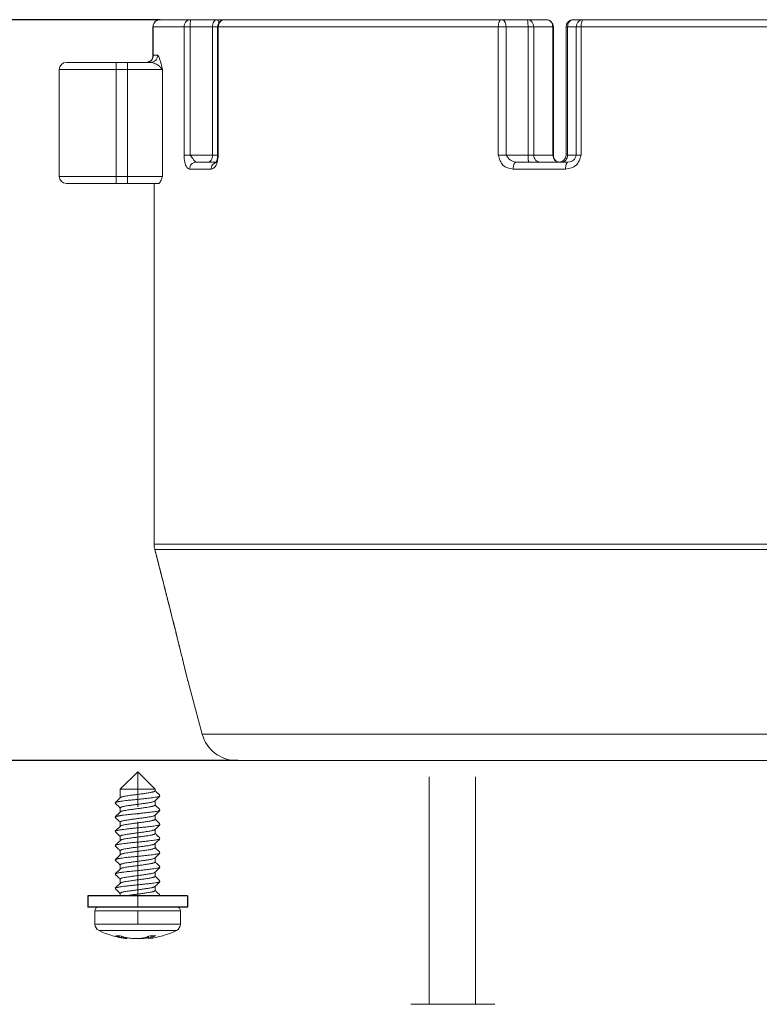
# Model space of a CAD drawing. Units: millimetres. Extents: x 2673 to 4786, y 0 to 1485.
# Drawn here: x 4432 to 4536, y 649 to 788 of the extents above; entities that cross this region are included whole.
import ezdxf

# ---------------------------------------------------------------- set-up
doc = ezdxf.new("R2010")
doc.units = ezdxf.units.MM
doc.linetypes.add('ACAD_ISO04W100', pattern=[30, 24, -3, 0, -3])
doc.linetypes.add('DOT_CENTER', pattern=[14, 12, -1, 0, -1])
for name, color, linetype, lineweight in [('вспомогательный', 140, 'Continuous', 20), ('Оси', 10, 'ACAD_ISO04W100', 13), ('Основной', 7, 'Continuous', 30), ('Размеры', 10, 'Continuous', 13)]:
    doc.layers.add(name, color=color, linetype=linetype, lineweight=lineweight)
doc.styles.add('ГОСТ 2.304', font='isocpeui.ttf')
doc.dimstyles.new('ME10_DIM_10', dxfattribs={"dimtxt": 15, "dimasz": 10, "dimexe": 2, "dimexo": 0, "dimgap": 2, "dimtad": 4, "dimdsep": 46, "dimtxsty": 'ГОСТ 2.304', "dimcen": 0.09, "dimclrd": 1, "dimclre": 1, "dimclrt": 1, "dimadec": 0, "dimazin": 0, "dimtfac": 1, "dimtmove": 0, "dimatfit": 3, "dimfxl": 1, "dimtolj": 1, "dimtzin": 0, "dimlwd": 18, "dimarcsym": 0})

# ---------------------------------------------------------------- blocks, each defined once
blk = doc.blocks.new('Scheibe-6-4x14_1_1__2', base_point=(-1089.61, -170.06))
at = {"color": 7, "linetype": 'Continuous'}
for p, q in [((-1089.61, -168.46), (-1089.61, -170.06)), ((-1076.15, -168.46), (-1089.61, -168.46)), ((-1075.61, -168.46), (-1076.15, -168.46)), ((-1075.61, -168.46), (-1075.61, -170.06)), ((-1088.11, -170.06), (-1089.61, -170.06)), ((-1086.98, -170.06), (-1088.11, -170.06)), ((-1085.14, -170.06), (-1086.98, -170.06)), ((-1085.02, -170.06), (-1085.14, -170.06)), ((-1081.45, -170.06), (-1085.02, -170.06)), ((-1079.8, -170.06), (-1081.45, -170.06)), ((-1077.11, -170.06), (-1079.8, -170.06)), ((-1076.15, -170.06), (-1077.11, -170.06)), ((-1075.61, -170.06), (-1076.15, -170.06))]:
    blk.add_line(p, q, dxfattribs=at)
blk = doc.blocks.new('Blechtreibschraube-6-3x19_1_1__5', base_point=(-1088.61, -174.47))
at = {"layer": 'вспомогательный', "linetype": 'Continuous'}
for p, q in [((-1082.61, -151.06), (-1085.06, -153.51)), ((-1082.61, -151.06), (-1080.16, -153.51)), ((-1080.16, -153.51), (-1085.06, -153.51)), ((-1085.06, -154.7), (-1085.06, -153.51)), ((-1080.16, -153.72), (-1080.16, -153.51)), ((-1085.06, -156.7), (-1085.06, -156.12)), ((-1080.16, -155.72), (-1080.16, -155.14)), ((-1080.16, -157.72), (-1080.16, -157.14)), ((-1085.06, -158.7), (-1085.06, -158.12)), ((-1085.06, -160.7), (-1085.06, -160.12)), ((-1080.16, -159.72), (-1080.16, -159.14)), ((-1080.16, -161.72), (-1080.16, -161.14)), ((-1085.06, -162.7), (-1085.06, -162.12)), ((-1085.06, -164.7), (-1085.06, -164.12)), ((-1080.16, -163.72), (-1080.16, -163.14)), ((-1080.16, -165.72), (-1080.16, -165.14)), ((-1085.06, -166.7), (-1085.06, -166.12)), ((-1080.16, -167.72), (-1080.16, -167.14)), ((-1085.06, -168.46), (-1085.06, -168.12)), ((-1087.37, -170.56), (-1088.61, -170.56)), ((-1088.61, -172.44), (-1088.61, -170.56)), ((-1086.98, -170.06), (-1088.11, -170.06)), ((-1076.61, -170.56), (-1087.37, -170.56)), ((-1085.14, -170.06), (-1086.98, -170.06)), ((-1085.02, -170.06), (-1085.14, -170.06)), ((-1081.45, -170.06), (-1085.02, -170.06)), ((-1079.8, -170.06), (-1081.45, -170.06)), ((-1077.11, -170.06), (-1079.8, -170.06)), ((-1076.61, -172.44), (-1076.61, -170.56)), ((-1088.61, -172.44), (-1076.61, -172.44)), ((-1088.04, -173.35), (-1077.19, -173.35)), ((-1084.9, -174.3), (-1084.9, -174.12)), ((-1081.11, -174.16), (-1081.11, -174.46)), ((-1080.7, -174.07), (-1080.7, -174.3)), ((-1084.12, -174.46), (-1084.12, -174.34))]:
    blk.add_line(p, q, dxfattribs=at)
at = {"layer": 'вспомогательный', "linetype": 'DOT_CENTER'}
blk.add_line((-1082.61, -172.44), (-1082.61, -170.56), dxfattribs=at)
at = {"layer": 'вспомогательный', "linetype": 'Continuous'}
for centre, radius, start, end in [((-1088.11, -170.56), 0.5, 90, 180), ((-1077.11, -170.56), 0.5, 0, 90), ((-1087.61, -172.44), 1, 180, 244.8157), ((-1077.61, -172.44), 1, 295.1843, 0), ((-1082.61, -161.81), 12.75, 244.8157, 262.9755), ((-1082.84, -166.14), 8.42, 250.1794, 255.8278), ((-1085.39, -169.52), 4.55, 266.1642, 273.8358), ((-1082.23, -166.14), 8.42, 250.1794, 255.8278), ((-1082.61, -161.81), 12.75, 277.0245, 295.1843), ((-1080.48, -166.35), 7.72, 267.0549, 272.9451)]:
    blk.add_arc(centre, radius, start, end, dxfattribs=at)
for points in [[(-1079.48, -154.45), (-1079.6, -154.51), (-1079.83, -154.57), (-1080.15, -154.63), (-1080.53, -154.69), (-1080.95, -154.74), (-1081.45, -154.8), (-1082.01, -154.86), (-1082.61, -154.92), (-1083.22, -154.98), (-1083.8, -155.04), (-1084.33, -155.1), (-1084.78, -155.16), (-1084.97, -155.19), (-1085.13, -155.21), (-1085.28, -155.24), (-1085.42, -155.27), (-1085.63, -155.33), (-1085.75, -155.39)], [(-1085.75, -155.39), (-1085.57, -155.2), (-1085.4, -155.03), (-1085.21, -154.85), (-1085.04, -154.68)], [(-1085.04, -154.68), (-1084.98, -154.63), (-1084.88, -154.59), (-1084.74, -154.55), (-1084.57, -154.51), (-1084.3, -154.46), (-1083.99, -154.41), (-1083.63, -154.35), (-1083.06, -154.28), (-1082.46, -154.2), (-1081.86, -154.12), (-1081.32, -154.04), (-1080.99, -153.99), (-1080.76, -153.94), (-1080.59, -153.91), (-1080.49, -153.88), (-1080.35, -153.84), (-1080.25, -153.8), (-1080.19, -153.76), (-1080.16, -153.72)], [(-1079.48, -154.45), (-1079.66, -154.63), (-1079.83, -154.8), (-1080.01, -154.99), (-1080.19, -155.16)], [(-1080.16, -153.7), (-1080, -153.86), (-1079.83, -154.03), (-1079.66, -154.2), (-1079.48, -154.39)], [(-1079.48, -154.39), (-1079.47, -154.39), (-1079.47, -154.4), (-1079.47, -154.41), (-1079.46, -154.42), (-1079.47, -154.43), (-1079.47, -154.43), (-1079.47, -154.44), (-1079.48, -154.45)], [(-1085.75, -155.39), (-1085.76, -155.39), (-1085.76, -155.4), (-1085.76, -155.41), (-1085.76, -155.42), (-1085.76, -155.43), (-1085.76, -155.43), (-1085.76, -155.44), (-1085.75, -155.45)], [(-1085.06, -156.14), (-1085.23, -155.98), (-1085.4, -155.8), (-1085.57, -155.63), (-1085.75, -155.45)], [(-1080.19, -155.16), (-1080.25, -155.2), (-1080.35, -155.24), (-1080.49, -155.28), (-1080.66, -155.32), (-1080.91, -155.37), (-1081.17, -155.42), (-1081.41, -155.45), (-1081.59, -155.48), (-1082.17, -155.56), (-1082.77, -155.64), (-1083.37, -155.72), (-1083.91, -155.8), (-1084.25, -155.85), (-1084.53, -155.9), (-1084.75, -155.95), (-1084.88, -155.99), (-1084.98, -156.04), (-1085.04, -156.08), (-1085.06, -156.12)], [(-1085.04, -156.68), (-1084.98, -156.63), (-1084.88, -156.59), (-1084.74, -156.55), (-1084.57, -156.51), (-1084.3, -156.46), (-1083.99, -156.41), (-1083.64, -156.36), (-1083.06, -156.28), (-1082.46, -156.2), (-1081.86, -156.12), (-1081.31, -156.04), (-1080.99, -155.99), (-1080.75, -155.94), (-1080.59, -155.91), (-1080.48, -155.88), (-1080.35, -155.84), (-1080.25, -155.8), (-1080.19, -155.76), (-1080.16, -155.72)], [(-1080.16, -155.7), (-1080, -155.86), (-1079.83, -156.03), (-1079.66, -156.2), (-1079.48, -156.39)], [(-1085.75, -157.39), (-1085.76, -157.39), (-1085.76, -157.4), (-1085.76, -157.41), (-1085.76, -157.42), (-1085.76, -157.43), (-1085.76, -157.43), (-1085.76, -157.44), (-1085.75, -157.45)], [(-1079.48, -156.45), (-1079.6, -156.51), (-1079.83, -156.57), (-1080.15, -156.63), (-1080.53, -156.69), (-1080.95, -156.74), (-1081.45, -156.8), (-1082.01, -156.86), (-1082.61, -156.92), (-1083.22, -156.98), (-1083.8, -157.04), (-1084.33, -157.1), (-1084.78, -157.16), (-1084.97, -157.19), (-1085.13, -157.21), (-1085.28, -157.24), (-1085.42, -157.27), (-1085.63, -157.33), (-1085.75, -157.39)], [(-1085.75, -157.39), (-1085.57, -157.2), (-1085.4, -157.03), (-1085.21, -156.85), (-1085.04, -156.68)], [(-1085.06, -158.14), (-1085.23, -157.98), (-1085.4, -157.8), (-1085.57, -157.63), (-1085.75, -157.45)], [(-1080.19, -157.16), (-1080.25, -157.2), (-1080.35, -157.24), (-1080.49, -157.28), (-1080.66, -157.33), (-1080.91, -157.37), (-1081.17, -157.42), (-1081.41, -157.45), (-1081.6, -157.48), (-1082.17, -157.56), (-1082.77, -157.64), (-1083.36, -157.72), (-1083.91, -157.8), (-1084.25, -157.85), (-1084.52, -157.9), (-1084.74, -157.95), (-1084.88, -157.99), (-1084.98, -158.04), (-1085.04, -158.08), (-1085.06, -158.12)], [(-1079.48, -156.45), (-1079.66, -156.63), (-1079.83, -156.8), (-1080.01, -156.99), (-1080.19, -157.16)], [(-1079.48, -156.39), (-1079.47, -156.39), (-1079.47, -156.4), (-1079.47, -156.41), (-1079.46, -156.42), (-1079.47, -156.43), (-1079.47, -156.43), (-1079.47, -156.44), (-1079.48, -156.45)], [(-1079.48, -158.45), (-1079.6, -158.51), (-1079.83, -158.57), (-1080.15, -158.63), (-1080.53, -158.69), (-1080.95, -158.74), (-1081.45, -158.8), (-1082.01, -158.86), (-1082.61, -158.92), (-1083.22, -158.98), (-1083.8, -159.04), (-1084.33, -159.1), (-1084.78, -159.16), (-1084.97, -159.19), (-1085.13, -159.21), (-1085.28, -159.24), (-1085.42, -159.27), (-1085.63, -159.33), (-1085.75, -159.39)], [(-1085.75, -159.39), (-1085.57, -159.2), (-1085.4, -159.03), (-1085.21, -158.85), (-1085.04, -158.68)], [(-1085.04, -158.68), (-1084.98, -158.63), (-1084.88, -158.59), (-1084.74, -158.55), (-1084.57, -158.51), (-1084.31, -158.46), (-1084, -158.41), (-1083.64, -158.36), (-1083.06, -158.28), (-1082.46, -158.2), (-1081.86, -158.12), (-1081.31, -158.04), (-1080.99, -157.99), (-1080.75, -157.94), (-1080.59, -157.91), (-1080.48, -157.88), (-1080.35, -157.84), (-1080.25, -157.8), (-1080.19, -157.76), (-1080.16, -157.72)], [(-1079.48, -158.45), (-1079.66, -158.63), (-1079.83, -158.8), (-1080.01, -158.99), (-1080.19, -159.16)], [(-1080.16, -157.7), (-1080, -157.86), (-1079.83, -158.03), (-1079.66, -158.2), (-1079.48, -158.39)], [(-1079.48, -158.39), (-1079.47, -158.39), (-1079.47, -158.4), (-1079.47, -158.41), (-1079.46, -158.42), (-1079.47, -158.43), (-1079.47, -158.43), (-1079.47, -158.44), (-1079.48, -158.45)], [(-1085.75, -159.39), (-1085.76, -159.39), (-1085.76, -159.4), (-1085.76, -159.41), (-1085.76, -159.42), (-1085.76, -159.43), (-1085.76, -159.43), (-1085.76, -159.44), (-1085.75, -159.45)], [(-1085.06, -160.14), (-1085.23, -159.98), (-1085.4, -159.8), (-1085.57, -159.63), (-1085.75, -159.45)], [(-1080.19, -159.16), (-1080.25, -159.2), (-1080.35, -159.24), (-1080.49, -159.28), (-1080.66, -159.32), (-1080.91, -159.37), (-1081.17, -159.42), (-1081.41, -159.45), (-1081.6, -159.48), (-1082.17, -159.56), (-1082.77, -159.64), (-1083.36, -159.72), (-1083.91, -159.8), (-1084.25, -159.85), (-1084.52, -159.9), (-1084.74, -159.95), (-1084.88, -159.99), (-1084.98, -160.04), (-1085.04, -160.08), (-1085.06, -160.12)], [(-1085.04, -160.68), (-1084.98, -160.63), (-1084.88, -160.59), (-1084.74, -160.55), (-1084.57, -160.51), (-1084.31, -160.46), (-1083.99, -160.41), (-1083.63, -160.35), (-1083.06, -160.28), (-1082.46, -160.2), (-1081.86, -160.12), (-1081.32, -160.04), (-1080.99, -159.99), (-1080.76, -159.94), (-1080.59, -159.91), (-1080.49, -159.88), (-1080.35, -159.84), (-1080.25, -159.8), (-1080.19, -159.76), (-1080.16, -159.72)], [(-1080.16, -159.7), (-1080, -159.86), (-1079.83, -160.03), (-1079.66, -160.2), (-1079.48, -160.39)], [(-1085.75, -161.39), (-1085.76, -161.39), (-1085.76, -161.4), (-1085.76, -161.41), (-1085.76, -161.42), (-1085.76, -161.43), (-1085.76, -161.43), (-1085.76, -161.44), (-1085.75, -161.45)], [(-1079.48, -160.45), (-1079.6, -160.51), (-1079.83, -160.57), (-1080.15, -160.63), (-1080.53, -160.69), (-1080.95, -160.74), (-1081.45, -160.8), (-1082.01, -160.86), (-1082.61, -160.92), (-1083.22, -160.98), (-1083.8, -161.04), (-1084.33, -161.1), (-1084.78, -161.16), (-1084.97, -161.19), (-1085.13, -161.21), (-1085.28, -161.24), (-1085.42, -161.27), (-1085.63, -161.33), (-1085.75, -161.39)], [(-1085.75, -161.39), (-1085.57, -161.2), (-1085.4, -161.03), (-1085.21, -160.85), (-1085.04, -160.68)], [(-1085.06, -162.14), (-1085.23, -161.98), (-1085.4, -161.8), (-1085.57, -161.63), (-1085.75, -161.45)], [(-1080.19, -161.16), (-1080.25, -161.2), (-1080.35, -161.24), (-1080.49, -161.28), (-1080.66, -161.32), (-1080.91, -161.37), (-1081.17, -161.42), (-1081.4, -161.45), (-1081.59, -161.48), (-1082.17, -161.56), (-1082.77, -161.64), (-1083.37, -161.72), (-1083.92, -161.8), (-1084.25, -161.85), (-1084.53, -161.9), (-1084.75, -161.95), (-1084.88, -161.99), (-1084.98, -162.04), (-1085.04, -162.08), (-1085.06, -162.12)], [(-1085.04, -162.68), (-1084.98, -162.63), (-1084.88, -162.59), (-1084.74, -162.55), (-1084.57, -162.51), (-1084.3, -162.46), (-1083.99, -162.41), (-1083.63, -162.35), (-1083.06, -162.28), (-1082.46, -162.2), (-1081.86, -162.12), (-1081.32, -162.04), (-1080.99, -161.99), (-1080.76, -161.94), (-1080.59, -161.91), (-1080.49, -161.88), (-1080.35, -161.84), (-1080.25, -161.8), (-1080.19, -161.76), (-1080.16, -161.72)], [(-1079.48, -160.45), (-1079.66, -160.63), (-1079.83, -160.8), (-1080.01, -160.99), (-1080.19, -161.16)], [(-1080.16, -161.7), (-1080, -161.86), (-1079.83, -162.03), (-1079.66, -162.2), (-1079.48, -162.39)], [(-1079.48, -160.39), (-1079.47, -160.39), (-1079.47, -160.4), (-1079.47, -160.41), (-1079.46, -160.42), (-1079.47, -160.43), (-1079.47, -160.43), (-1079.47, -160.44), (-1079.48, -160.45)], [(-1079.48, -162.45), (-1079.6, -162.51), (-1079.83, -162.57), (-1080.15, -162.63), (-1080.53, -162.69), (-1080.95, -162.74), (-1081.45, -162.8), (-1082.01, -162.86), (-1082.61, -162.92), (-1083.22, -162.98), (-1083.8, -163.04), (-1084.33, -163.1), (-1084.78, -163.16), (-1084.97, -163.19), (-1085.13, -163.21), (-1085.28, -163.24), (-1085.42, -163.27), (-1085.63, -163.33), (-1085.75, -163.39)], [(-1085.75, -163.39), (-1085.57, -163.2), (-1085.4, -163.03), (-1085.21, -162.85), (-1085.04, -162.68)], [(-1079.48, -162.45), (-1079.66, -162.63), (-1079.83, -162.8), (-1080.01, -162.99), (-1080.19, -163.16)], [(-1079.48, -162.39), (-1079.47, -162.39), (-1079.47, -162.4), (-1079.47, -162.41), (-1079.46, -162.42), (-1079.47, -162.43), (-1079.47, -162.43), (-1079.47, -162.44), (-1079.48, -162.45)], [(-1085.75, -163.39), (-1085.76, -163.39), (-1085.76, -163.4), (-1085.76, -163.41), (-1085.76, -163.42), (-1085.76, -163.43), (-1085.76, -163.43), (-1085.76, -163.44), (-1085.75, -163.45)], [(-1085.06, -164.14), (-1085.23, -163.98), (-1085.4, -163.8), (-1085.57, -163.63), (-1085.75, -163.45)], [(-1079.48, -164.45), (-1079.6, -164.51), (-1079.83, -164.57), (-1080.15, -164.63), (-1080.53, -164.69), (-1080.95, -164.74), (-1081.45, -164.8), (-1082.01, -164.86), (-1082.61, -164.92), (-1083.22, -164.98), (-1083.8, -165.04), (-1084.33, -165.1), (-1084.78, -165.16), (-1084.97, -165.19), (-1085.13, -165.21), (-1085.28, -165.24), (-1085.42, -165.27), (-1085.63, -165.33), (-1085.75, -165.39)], [(-1080.19, -163.16), (-1080.25, -163.2), (-1080.35, -163.24), (-1080.49, -163.28), (-1080.66, -163.32), (-1080.91, -163.37), (-1081.17, -163.42), (-1081.41, -163.45), (-1081.59, -163.48), (-1082.17, -163.56), (-1082.77, -163.64), (-1083.37, -163.72), (-1083.91, -163.8), (-1084.25, -163.85), (-1084.53, -163.9), (-1084.75, -163.95), (-1084.88, -163.99), (-1084.98, -164.04), (-1085.04, -164.08), (-1085.06, -164.12)], [(-1085.04, -164.68), (-1084.98, -164.63), (-1084.88, -164.59), (-1084.74, -164.55), (-1084.57, -164.51), (-1084.3, -164.46), (-1083.99, -164.41), (-1083.64, -164.36), (-1083.06, -164.28), (-1082.46, -164.2), (-1081.86, -164.12), (-1081.32, -164.04), (-1080.99, -163.99), (-1080.75, -163.94), (-1080.59, -163.91), (-1080.48, -163.88), (-1080.35, -163.84), (-1080.25, -163.8), (-1080.19, -163.76), (-1080.16, -163.72)], [(-1079.48, -164.45), (-1079.66, -164.63), (-1079.83, -164.8), (-1080.01, -164.99), (-1080.19, -165.16)], [(-1080.16, -163.7), (-1080, -163.86), (-1079.83, -164.03), (-1079.66, -164.2), (-1079.48, -164.39)], [(-1079.48, -164.39), (-1079.47, -164.39), (-1079.47, -164.4), (-1079.47, -164.41), (-1079.46, -164.42), (-1079.47, -164.43), (-1079.47, -164.43), (-1079.47, -164.44), (-1079.48, -164.45)], [(-1085.75, -165.39), (-1085.76, -165.39), (-1085.76, -165.4), (-1085.76, -165.41), (-1085.76, -165.42), (-1085.76, -165.43), (-1085.76, -165.43), (-1085.76, -165.44), (-1085.75, -165.45)], [(-1085.75, -165.39), (-1085.57, -165.2), (-1085.4, -165.03), (-1085.21, -164.85), (-1085.04, -164.68)], [(-1085.06, -166.14), (-1085.23, -165.98), (-1085.4, -165.8), (-1085.57, -165.63), (-1085.75, -165.45)], [(-1080.19, -165.16), (-1080.25, -165.2), (-1080.35, -165.24), (-1080.49, -165.28), (-1080.66, -165.33), (-1080.91, -165.37), (-1081.17, -165.42), (-1081.41, -165.45), (-1081.6, -165.48), (-1082.17, -165.56), (-1082.77, -165.64), (-1083.36, -165.72), (-1083.91, -165.8), (-1084.25, -165.85), (-1084.52, -165.9), (-1084.74, -165.95), (-1084.88, -165.99), (-1084.98, -166.04), (-1085.04, -166.08), (-1085.06, -166.12)], [(-1085.04, -166.68), (-1084.98, -166.63), (-1084.88, -166.59), (-1084.74, -166.55), (-1084.57, -166.51), (-1084.31, -166.46), (-1084, -166.41), (-1083.64, -166.36), (-1083.06, -166.28), (-1082.46, -166.2), (-1081.86, -166.12), (-1081.31, -166.04), (-1080.99, -165.99), (-1080.75, -165.94), (-1080.59, -165.91), (-1080.48, -165.88), (-1080.35, -165.84), (-1080.25, -165.8), (-1080.19, -165.76), (-1080.16, -165.72)], [(-1080.16, -165.7), (-1080, -165.86), (-1079.83, -166.03), (-1079.66, -166.2), (-1079.48, -166.39)], [(-1079.48, -166.45), (-1079.6, -166.51), (-1079.83, -166.57), (-1080.15, -166.63), (-1080.53, -166.69), (-1080.95, -166.74), (-1081.45, -166.8), (-1082.01, -166.86), (-1082.61, -166.92), (-1083.22, -166.98), (-1083.8, -167.04), (-1084.33, -167.1), (-1084.78, -167.16), (-1084.97, -167.19), (-1085.13, -167.21), (-1085.28, -167.24), (-1085.42, -167.27), (-1085.63, -167.33), (-1085.75, -167.39)], [(-1085.75, -167.39), (-1085.57, -167.2), (-1085.4, -167.03), (-1085.21, -166.85), (-1085.04, -166.68)], [(-1080.19, -167.16), (-1080.25, -167.2), (-1080.35, -167.24), (-1080.49, -167.28), (-1080.66, -167.32), (-1080.91, -167.37), (-1081.17, -167.42), (-1081.41, -167.45), (-1081.6, -167.48), (-1082.17, -167.56), (-1082.77, -167.64), (-1083.36, -167.72), (-1083.91, -167.8), (-1084.25, -167.85), (-1084.52, -167.9), (-1084.74, -167.95), (-1084.88, -167.99), (-1084.98, -168.04), (-1085.04, -168.08), (-1085.06, -168.12)], [(-1079.48, -166.45), (-1079.66, -166.63), (-1079.83, -166.8), (-1080.01, -166.99), (-1080.19, -167.16)], [(-1079.48, -166.39), (-1079.47, -166.39), (-1079.47, -166.4), (-1079.47, -166.41), (-1079.46, -166.42), (-1079.47, -166.43), (-1079.47, -166.43), (-1079.47, -166.44), (-1079.48, -166.45)], [(-1085.75, -167.39), (-1085.76, -167.39), (-1085.76, -167.4), (-1085.76, -167.41), (-1085.76, -167.42), (-1085.76, -167.43), (-1085.76, -167.43), (-1085.76, -167.44), (-1085.75, -167.45)], [(-1085.06, -168.14), (-1085.23, -167.98), (-1085.4, -167.8), (-1085.57, -167.63), (-1085.75, -167.45)], [(-1084.3, -168.46), (-1083.99, -168.41), (-1083.63, -168.35), (-1083.06, -168.28), (-1082.46, -168.2), (-1081.86, -168.12), (-1081.32, -168.04), (-1080.99, -167.99), (-1080.76, -167.94), (-1080.59, -167.91), (-1080.49, -167.88), (-1080.35, -167.84), (-1080.25, -167.8), (-1080.19, -167.76), (-1080.16, -167.72)], [(-1080.16, -167.7), (-1080, -167.86), (-1079.83, -168.03), (-1079.66, -168.2), (-1079.48, -168.39)], [(-1079.48, -168.45), (-1079.49, -168.45), (-1079.49, -168.46)], [(-1079.48, -168.45), (-1079.48, -168.45), (-1079.48, -168.45), (-1079.48, -168.45), (-1079.49, -168.45), (-1079.49, -168.46), (-1079.49, -168.46), (-1079.49, -168.46), (-1079.49, -168.46)], [(-1079.48, -168.39), (-1079.47, -168.39), (-1079.47, -168.4), (-1079.47, -168.41), (-1079.46, -168.42), (-1079.47, -168.43), (-1079.47, -168.43), (-1079.47, -168.44), (-1079.48, -168.45)], [(-1085.09, -174.06), (-1085.09, -174.06), (-1085.09, -174.06)], [(-1081.49, -174.3), (-1081.18, -174.19), (-1080.88, -174.06)], [(-1080.09, -174.06), (-1080.39, -174.19), (-1080.7, -174.3)], [(-1084.9, -174.3), (-1084.69, -174.35), (-1084.54, -174.39), (-1084.44, -174.41), (-1084.3, -174.44), (-1084.22, -174.46), (-1084.17, -174.46)], [(-1081.49, -174.3), (-1081.8, -174.38), (-1082.07, -174.42), (-1082.36, -174.45), (-1082.81, -174.47), (-1083.28, -174.45), (-1083.6, -174.42), (-1083.96, -174.37), (-1084.29, -174.3)], [(-1084.17, -174.46), (-1084.15, -174.47), (-1084.13, -174.47), (-1084.12, -174.47), (-1084.12, -174.46)], [(-1082.61, -174.46), (-1082.51, -174.47), (-1082.41, -174.47), (-1081.95, -174.45), (-1081.63, -174.42), (-1081.4, -174.39), (-1081.11, -174.34)], [(-1081.11, -174.46), (-1081.09, -174.45), (-1081.05, -174.43), (-1081, -174.41), (-1080.91, -174.38), (-1080.81, -174.34), (-1080.7, -174.3)], [(-1081.06, -174.46), (-1081.08, -174.47), (-1081.1, -174.47), (-1081.11, -174.47), (-1081.11, -174.46)]]:
    blk.add_spline(points, degree=3, dxfattribs=at)
at = {"layer": 'Оси', "linetype": 'DOT_CENTER'}
blk.add_line((-1082.61, -170.06), (-1082.61, -151.06), dxfattribs=at)
blk = doc.blocks.new('*D85')
at = {"layer": 'Defpoints', "color": 0, "linetype": 'ByBlock', "transparency": 16777216}
for p in [(1752.28, -190.08), (1706.57, -294.08), (1763.22, -294.08)]:
    blk.add_point(p, dxfattribs=at)
at = {"layer": 'Размеры', "color": 1, "linetype": 'ByBlock', "lineweight": -2, "transparency": 16777216}
for p, q in [((1752.28, -190.08), (1704.57, -190.08)), ((1763.22, -294.08), (1704.57, -294.08))]:
    blk.add_line(p, q, dxfattribs=at)
at = {"layer": 'Размеры', "color": 1, "linetype": 'ByBlock', "lineweight": 18, "transparency": 16777216}
for p, q in [((1706.57, -200.08), (1706.57, -227.12)), ((1706.57, -284.08), (1706.57, -257.05))]:
    blk.add_line(p, q, dxfattribs=at)
at = {"layer": 'Размеры', "color": 1, "linetype": 'ByBlock', "transparency": 16777216}
for points in [[(1704.9, -200.08), (1708.24, -200.08), (1706.57, -190.08)], [(1704.9, -284.08), (1708.24, -284.08), (1706.57, -294.08)]]:
    blk.add_solid(points, dxfattribs=at)
at = {"layer": 'Размеры', "color": 1, "linetype": 'ByBlock', "transparency": 16777216, "insert": (1706.57, -242.08), "char_height": 15, "attachment_point": 5, "rotation": 270, "style": 'ГОСТ 2.304'}
blk.add_mtext('\\A1;104', dxfattribs=at)
blk = doc.blocks.new('156 неразрез')
at = {"layer": 'вспомогательный', "linetype": 'Continuous'}
for p, q in [((1756.58, -190.081), (1752.28, -190.081)), ((1760.242, -190.081), (1756.58, -190.081)), ((1761.336, -190.081), (1760.242, -190.081)), ((1800.181, -190.081), (1761.336, -190.081)), ((1803.775, -190.081), (1800.181, -190.081)), ((1806.46, -190.081), (1803.775, -190.081)), ((1811.663, -190.081), (1810.242, -190.081)), ((1811.663, -190.081), (1866.597, -190.081)), ((1755.631, -191.081), (1751.282, -191.081)), ((1756.494, -191.081), (1755.631, -191.081)), ((1755.631, -191.081), (1755.631, -209.081)), ((1759.634, -191.081), (1756.494, -191.081)), ((1756.494, -191.081), (1756.494, -209.081)), ((1760.336, -191.081), (1759.634, -191.081)), ((1759.634, -191.081), (1759.634, -209.081)), ((1760.442, -191.081), (1760.336, -191.081)), ((1760.336, -191.081), (1760.336, -209.081)), ((1760.442, -191.081), (1760.442, -209.081)), ((1799.733, -191.081), (1760.442, -191.081)), ((1800.825, -191.081), (1799.733, -191.081)), ((1799.733, -191.081), (1799.733, -209.081)), ((1803.906, -191.081), (1800.825, -191.081)), ((1800.825, -191.081), (1800.825, -209.081)), ((1804.699, -191.081), (1803.906, -191.081)), ((1803.906, -191.081), (1803.906, -209.081)), ((1804.699, -191.081), (1804.699, -209.081)), ((1807.384, -191.081), (1804.699, -191.081)), ((1807.384, -209.081), (1807.384, -191.081)), ((1807.384, -191.081), (1807.46, -191.081)), ((1807.46, -209.081), (1807.46, -191.081)), ((1809.242, -191.081), (1809.242, -209.081)), ((1809.242, -191.081), (1809.449, -191.081)), ((1809.449, -191.081), (1809.449, -209.081)), ((1810.667, -191.081), (1809.449, -191.081)), ((1810.667, -191.081), (1810.667, -209.081)), ((1810.667, -191.081), (1811.347, -191.081)), ((1811.347, -191.081), (1811.347, -209.081)), ((1811.347, -191.081), (1866.913, -191.081)), ((1746.13, -196.081), (1739.13, -196.081)), ((1746.13, -197.081), (1746.13, -196.081)), ((1746.13, -196.081), (1747.697, -196.081)), ((1747.697, -196.081), (1750.325, -196.081)), ((1747.697, -196.081), (1747.697, -197.081)), ((1750.936, -196.081), (1750.325, -196.081)), ((1751.264, -195.381), (1751.269, -195.36)), ((1738.13, -197.081), (1738.13, -212.081)), ((1746.13, -197.081), (1738.13, -197.081)), ((1746.13, -197.081), (1747.697, -197.081)), ((1746.13, -197.081), (1746.13, -212.081)), ((1747.697, -197.081), (1747.697, -212.081)), ((1752.613, -197.081), (1747.697, -197.081)), ((1752.613, -197.081), (1752.613, -212.081)), ((1759.634, -209.081), (1756.494, -209.081)), ((1759.025, -210.081), (1757.33, -210.081)), ((1760.138, -210.081), (1759.025, -210.081)), ((1760.336, -209.081), (1759.634, -209.081)), ((1803.906, -209.081), (1800.825, -209.081)), ((1804.036, -210.081), (1802.238, -210.081)), ((1804.699, -209.081), (1803.906, -209.081)), ((1805.623, -210.081), (1804.036, -210.081)), ((1807.384, -209.081), (1804.699, -209.081)), ((1808.242, -210.081), (1805.623, -210.081)), ((1808.265, -210.081), (1808.242, -210.081)), ((1808.655, -210.081), (1808.283, -210.081)), ((1809.503, -210.081), (1808.655, -210.081)), ((1809.449, -209.081), (1809.242, -209.081)), ((1810.667, -209.081), (1809.449, -209.081)), ((1811.347, -209.081), (1810.667, -209.081)), ((1759.434, -211.081), (1756.39, -211.081)), ((1809.163, -211.081), (1801.814, -211.081)), ((1746.13, -212.081), (1738.13, -212.081)), ((1746.13, -212.081), (1747.697, -212.081)), ((1746.13, -213.081), (1746.13, -212.081)), ((1747.697, -212.081), (1747.697, -213.081)), ((1752.613, -212.081), (1747.697, -212.081)), ((1746.13, -213.081), (1739.13, -213.081)), ((1746.13, -213.081), (1747.697, -213.081)), ((1751.436, -213.081), (1747.697, -213.081)), ((1751.439, -213.081), (1751.436, -213.081)), ((1752.081, -213.081), (1751.439, -213.081)), ((1926.821, -263.69), (1751.439, -263.69)), ((1926.721, -264.466), (1751.539, -264.466)), ((1758.176, -290.379), (1756.164, -282.872)), ((1758.406, -290.379), (1758.176, -290.379)), ((1920.085, -290.379), (1758.406, -290.379)), ((1763.005, -294.085), (1763.222, -294.085)), ((1763.222, -294.085), (1915.255, -294.085))]:
    blk.add_line(p, q, dxfattribs=at)
at = {"layer": 'вспомогательный'}
for p, q in [((1790.05, -296.381), (1790.053, -328.311)), ((1796.55, -296.381), (1796.553, -328.31))]:
    blk.add_line(p, q, dxfattribs=at)
at = {"layer": 'вспомогательный', "linetype": 'Continuous'}
for centre, radius, start, end in [((1751.659, -190.484), 0.139, 127.50131, 135.74767), ((1751.659, -190.484), 0.139, 135.96472, 136.31075), ((1752.28, -191.079), 0.997, 90, 90.71804), ((1761.336, -191.081), 1, 90, 180), ((1806.46, -191.081), 1, 0, 90), ((1810.242, -191.081), 1, 90, 180), ((1739.13, -197.081), 1, 90, 180), ((1750.387, -195.208), 0.895, 350.1886, 1.14687), ((1750.521, -195.23), 0.76, 350.1505, 359.7613), ((1751.8, -195.232), 0.52, 175.33005, 180.15034), ((1808.242, -209.081), 1, 270, 0), ((1739.13, -212.081), 1, 180, 270), ((1754.502, -263.69), 3.066, 179.99854, 194.50791), ((1754.508, -263.69), 3.069, 179.99621, 194.65037), ((1751.549, -264.453), 0.0165, 196.28683, 231.42399), ((1763.005, -289.085), 5, 195, 270)]:
    blk.add_arc(centre, radius, start, end, dxfattribs=at)
for points in [[(1751.28, -191.081), (1751.304, -190.864), (1751.354, -190.704), (1751.457, -190.513), (1751.555, -190.392)], [(1751.28, -191.081), (1751.285, -190.983), (1751.307, -190.852), (1751.356, -190.699), (1751.426, -190.56), (1751.519, -190.431), (1751.537, -190.411), (1751.555, -190.392)], [(1751.555, -190.392), (1751.557, -190.39), (1751.559, -190.388)], [(1751.559, -190.387), (1751.576, -190.37), (1751.595, -190.352), (1751.71, -190.259), (1751.813, -190.197), (1751.889, -190.161), (1751.981, -190.127), (1752.109, -190.096), (1752.268, -190.081)], [(1756.58, -190.081), (1756.217, -190.157), (1755.909, -190.374), (1755.703, -190.699), (1755.631, -191.081)], [(1756.58, -190.081), (1756.558, -190.116), (1756.537, -190.215), (1756.519, -190.374), (1756.506, -190.582), (1756.497, -190.822), (1756.494, -191.081)], [(1760.242, -190.081), (1760.009, -190.157), (1759.812, -190.374), (1759.68, -190.699), (1759.634, -191.081)], [(1760.545, -190.47), (1760.53, -190.421), (1760.513, -190.374), (1760.433, -190.215), (1760.342, -190.116), (1760.242, -190.081)], [(1761.336, -190.081), (1760.994, -190.157), (1760.704, -190.374), (1760.51, -190.699), (1760.442, -191.081)], [(1800.181, -190.081), (1800.009, -190.157), (1799.864, -190.374), (1799.767, -190.699), (1799.733, -191.081)], [(1800.181, -190.081), (1800.427, -190.157), (1800.636, -190.374), (1800.776, -190.699), (1800.825, -191.081)], [(1804.699, -191.081), (1804.629, -190.699), (1804.428, -190.374), (1804.129, -190.157), (1803.775, -190.081)], [(1803.775, -190.081), (1803.809, -190.116), (1803.84, -190.215), (1803.867, -190.374), (1803.896, -190.699), (1803.906, -191.081)], [(1807.384, -191.081), (1807.314, -190.699), (1807.114, -190.374), (1806.814, -190.157), (1806.46, -190.081)], [(1810.242, -190.081), (1809.939, -190.157), (1809.681, -190.374), (1809.509, -190.699), (1809.449, -191.081)], [(1811.663, -190.081), (1811.282, -190.157), (1810.959, -190.374), (1810.743, -190.699), (1810.667, -191.081)], [(1811.663, -190.081), (1811.542, -190.157), (1811.44, -190.374), (1811.371, -190.699), (1811.347, -191.081)], [(1751.28, -195.234), (1751.28, -194.196), (1751.28, -193.157), (1751.28, -192.119), (1751.28, -191.081)], [(1751.28, -191.081), (1751.28, -191.081), (1751.281, -191.081), (1751.281, -191.081), (1751.282, -191.081)], [(1751.282, -191.081), (1751.282, -192.108), (1751.282, -193.136), (1751.282, -194.163), (1751.282, -195.19)], [(1750.325, -196.081), (1750.443, -196.074), (1750.592, -196.044)], [(1750.592, -196.044), (1750.743, -195.989), (1750.887, -195.907), (1751.018, -195.801), (1751.128, -195.674), (1751.215, -195.532), (1751.276, -195.381), (1751.311, -195.229), (1751.322, -195.081)], [(1750.592, -196.044), (1750.735, -195.992), (1750.84, -195.936), (1750.937, -195.869), (1751.049, -195.766), (1751.137, -195.655), (1751.194, -195.562)], [(1751.927, -195.081), (1751.91, -195.263), (1751.857, -195.449), (1751.765, -195.628), (1751.637, -195.788), (1751.478, -195.918), (1751.301, -196.011), (1751.116, -196.065), (1750.936, -196.081)], [(1752.613, -197.081), (1752.553, -196.996), (1752.487, -196.913), (1752.4, -196.819), (1752.325, -196.747), (1752.18, -196.626), (1751.91, -196.438), (1751.596, -196.265), (1751.258, -196.133), (1750.936, -196.081)], [(1751.194, -195.562), (1751.217, -195.515), (1751.243, -195.452), (1751.252, -195.425), (1751.264, -195.381)], [(1751.322, -195.081), (1751.311, -195.09), (1751.301, -195.109), (1751.291, -195.144), (1751.282, -195.19)], [(1751.927, -195.081), (1751.737, -195.081), (1751.573, -195.081), (1751.435, -195.081), (1751.322, -195.081)], [(1752.613, -197.081), (1752.58, -196.952), (1752.548, -196.821), (1752.517, -196.693), (1752.485, -196.565), (1752.423, -196.317), (1752.36, -196.077), (1752.288, -195.819), (1752.215, -195.582), (1752.144, -195.384), (1752.071, -195.225), (1752.035, -195.165), (1751.998, -195.119), (1751.962, -195.091), (1751.927, -195.081)], [(1755.631, -209.081), (1755.742, -210.103), (1756.021, -210.814), (1756.39, -211.081)], [(1756.494, -209.081), (1756.124, -209.081), (1755.821, -209.081), (1755.631, -209.081)], [(1756.39, -211.081), (1756.665, -210.374), (1757.33, -210.081)], [(1757.33, -210.081), (1757.131, -209.947), (1756.847, -209.581), (1756.494, -209.081)], [(1759.634, -209.081), (1759.587, -209.464), (1759.455, -209.788), (1759.258, -210.005), (1759.025, -210.081)], [(1759.434, -211.081), (1759.908, -210.814), (1760.287, -210.103), (1760.442, -209.081)], [(1760.069, -210.191), (1760.077, -210.181), (1760.085, -210.17), (1760.102, -210.144), (1760.127, -210.102), (1760.132, -210.092), (1760.138, -210.081)], [(1760.138, -210.081), (1760.2, -209.94), (1760.233, -209.847), (1760.285, -209.646), (1760.312, -209.483), (1760.332, -209.273), (1760.336, -209.081)], [(1760.442, -209.081), (1760.396, -209.081), (1760.363, -209.081), (1760.349, -209.081), (1760.336, -209.081)], [(1799.733, -209.081), (1800.389, -210.506), (1801.814, -211.081)], [(1800.825, -209.081), (1800.298, -209.081), (1799.733, -209.081)], [(1802.238, -210.081), (1801.438, -209.788), (1800.825, -209.081)], [(1801.814, -211.081), (1801.871, -210.581), (1802.026, -210.215), (1802.238, -210.081)], [(1803.906, -209.081), (1803.915, -209.464), (1803.944, -209.788), (1803.971, -209.948), (1804.002, -210.047), (1804.036, -210.081)], [(1804.699, -209.081), (1804.769, -209.464), (1804.969, -209.788), (1805.269, -210.005), (1805.623, -210.081)], [(1807.384, -209.081), (1807.636, -209.781), (1808.264, -210.081)], [(1807.46, -209.081), (1807.453, -209.081), (1807.441, -209.081), (1807.421, -209.081), (1807.404, -209.081), (1807.384, -209.081)], [(1807.46, -209.081), (1807.486, -209.327), (1807.535, -209.496), (1807.641, -209.703), (1807.733, -209.823), (1807.854, -209.934), (1807.995, -210.018), (1808.145, -210.067), (1808.264, -210.081)], [(1808.265, -210.081), (1808.274, -210.081), (1808.283, -210.081)], [(1809.449, -209.081), (1809.388, -209.464), (1809.216, -209.788), (1808.959, -210.005), (1808.655, -210.081)], [(1809.163, -211.081), (1810.654, -210.506), (1811.347, -209.081)], [(1809.503, -210.081), (1809.333, -210.215), (1809.208, -210.581), (1809.163, -211.081)], [(1810.667, -209.081), (1810.304, -209.788), (1809.503, -210.081)], [(1760.122, -210.111), (1759.626, -210.465), (1759.434, -211.081)], [(1752.081, -213.081), (1752.208, -212.984), (1752.34, -212.746), (1752.474, -212.433), (1752.613, -212.081)], [(1751.436, -263.69), (1751.436, -251.038), (1751.436, -238.386), (1751.436, -225.733), (1751.436, -213.081)], [(1751.439, -213.081), (1751.439, -238.328), (1751.439, -263.575), (1751.439, -263.632), (1751.439, -263.69)], [(1751.436, -263.69), (1751.436, -263.69), (1751.437, -263.69), (1751.438, -263.69), (1751.439, -263.69)], [(1756.158, -282.845), (1756.144, -282.79), (1756.117, -282.681), (1756.08, -282.528), (1755.982, -282.129), (1755.861, -281.632), (1755.767, -281.248), (1755.65, -280.774), (1755.513, -280.218), (1755.358, -279.59), (1755.05, -278.343), (1754.757, -277.163), (1754.481, -276.055), (1754.223, -275.021), (1753.83, -273.454), (1753.414, -271.807), (1752.976, -270.081), (1752.517, -268.279), (1752.036, -266.404), (1751.534, -264.458)], [(1756.158, -282.845), (1756.126, -282.717), (1756.074, -282.503), (1756.018, -282.271), (1755.938, -281.947), (1755.84, -281.546), (1755.697, -280.961), (1755.514, -280.216), (1755.296, -279.334), (1754.867, -277.6), (1754.466, -275.987), (1754.094, -274.499), (1753.28, -271.267), (1752.428, -267.922), (1751.539, -264.466)], [(1756.164, -282.872), (1756.164, -282.87), (1756.163, -282.867), (1756.162, -282.862), (1756.16, -282.855), (1756.158, -282.845)]]:
    blk.add_spline(points, degree=3, dxfattribs=at)
at = {"layer": 'Оси'}
blk.add_line((1799.225, -328.31), (1787.44, -328.311), dxfattribs=at)
at = {"color": 0}
for name, p in [('Blechtreibschraube-6-3x19_1_1__5', (1743.13, -319.089)), ('Scheibe-6-4x14_1_1__2', (1742.13, -314.681))]:
    blk.add_blockref(name, p, dxfattribs=at)
at = {"layer": 'Размеры', "linetype": 'ByBlock'}
dim = blk.add_linear_dim(base=(1706.57, -294.085), p1=(1752.28, -190.081), p2=(1763.222, -294.085), angle=90, dimstyle='ME10_DIM_10', dxfattribs=at)
dim.commit()
dim.dimension.update_dxf_attribs({"geometry": '*D85', "text_midpoint": (1706.57, -242.083), "text_rotation": 270})

msp = doc.modelspace()

# ---------------------------------------------------------------- block references
at = {"layer": 'Основной'}
msp.add_blockref('156 неразрез', (2699.79, 977.746), dxfattribs=at)

doc.saveas('drawing.dxf')
